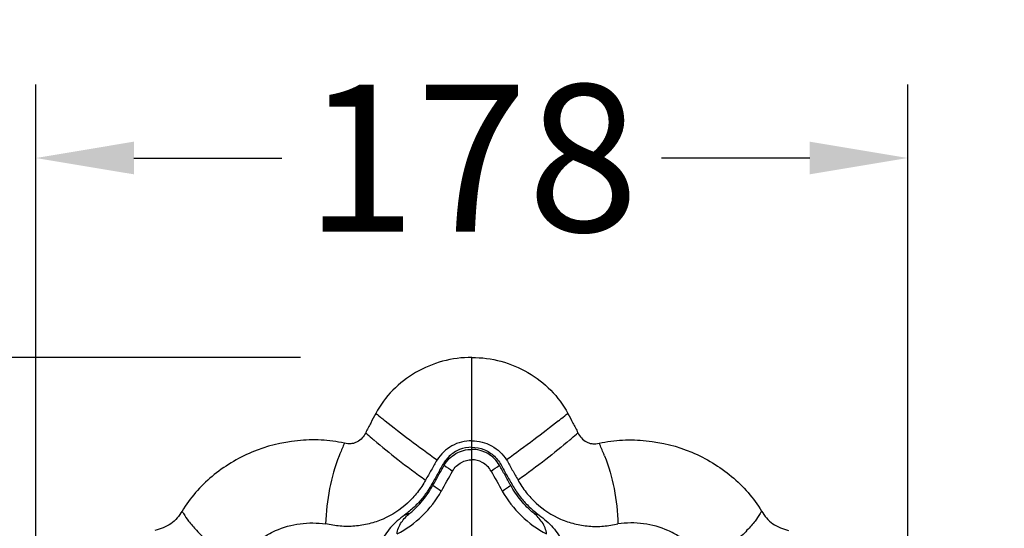
# Model space of a CAD drawing. Units: millimetres. Extents: x 26860 to 29026, y -36648 to -34538.
# Drawn here: x 27311 to 27512, y -36323 to -36219 of the extents above; entities that cross this region are included whole.
import ezdxf

# ---------------------------------------------------------------- set-up
doc = ezdxf.new("R2010")
doc.units = ezdxf.units.MM
doc.layers.add('图层2', color=3, linetype='Continuous')
doc.styles.get("Standard").update_dxf_attribs({"font": 'arial.ttf'})
doc.dimstyles.new('40', dxfattribs={"dimtxt": 40, "dimasz": 40, "dimexe": 15, "dimexo": 15, "dimgap": 17, "dimtad": 0, "dimtih": 1, "dimtoh": 1, "dimdsep": 46, "dimtxsty": 'Standard', "dimcen": 15, "dimadec": 0, "dimazin": 2, "dimtfac": 1, "dimtofl": 0, "dimtmove": 0, "dimatfit": 3, "dimfxl": 0, "dimtolj": 1, "dimtzin": 0, "dimarcsym": 0})
doc.dimstyles.get("Standard").update_dxf_attribs({"dimscale": 0, "dimtxt": 30, "dimasz": 20, "dimexe": 15, "dimexo": 35, "dimgap": 7, "dimtad": 0, "dimtih": 1, "dimtoh": 1, "dimdec": 0, "dimdsep": 46, "dimlunit": 6, "dimtxsty": 'Standard', "dimcen": 1, "dimadec": 0, "dimazin": 0, "dimtfac": 1, "dimtdec": 0, "dimtmove": 0, "dimatfit": 3, "dimfxl": 0, "dimtolj": 1, "dimtzin": 0, "dimarcsym": 0})

# ---------------------------------------------------------------- blocks, each defined once
blk = doc.blocks.new('*D5')
at = {"layer": 'DEFPOINTS', "color": 0}
for p in [(26885.14, -35794.32), (28218.29, -36584.32), (28980.59, -36584.32)]:
    blk.add_point(p, dxfattribs=at)
at = {"layer": '图层2', "color": 0, "lineweight": -2}
for p, q in [((26900.14, -35794.32), (28995.59, -35794.32)), ((28980.59, -35834.32), (28980.59, -36151.89)), ((28980.59, -36544.32), (28980.59, -36226.74)), ((28233.29, -36584.32), (28995.59, -36584.32))]:
    blk.add_line(p, q, dxfattribs=at)
at = {"layer": '图层2', "color": 0}
for points in [[(28973.92, -35834.32), (28987.25, -35834.32), (28980.59, -35794.32)], [(28973.92, -36544.32), (28987.25, -36544.32), (28980.59, -36584.32)]]:
    blk.add_solid(points, dxfattribs=at)
at = {"layer": '图层2', "color": 0, "insert": (28980.59, -36189.32), "char_height": 40, "attachment_point": 5}
blk.add_mtext('\\A1;770', dxfattribs=at)
blk = doc.blocks.new('*D13')
at = {"color": 0, "lineweight": -2}
for p, q in [((27368.05, -36287.95), (27240, -36287.95)), ((27255, -36307.95), (27255, -36413.82)), ((27255, -36564.32), (27255, -36458.45)), ((27368.05, -36584.32), (27240, -36584.32))]:
    blk.add_line(p, q, dxfattribs=at)
at = {"color": 0}
for points in [[(27251.67, -36307.95), (27258.34, -36307.95), (27255, -36287.95)], [(27251.67, -36564.32), (27258.34, -36564.32), (27255, -36584.32)]]:
    blk.add_solid(points, dxfattribs=at)
at = {"layer": 'DEFPOINTS', "color": 0}
for p in [(27403.05, -36287.95), (27255, -36584.32), (27403.05, -36584.32)]:
    blk.add_point(p, dxfattribs=at)
at = {"color": 0, "insert": (27255, -36436.13), "char_height": 30, "attachment_point": 5}
blk.add_mtext('\\A1;296', dxfattribs=at)
blk = doc.blocks.new('*D14')
at = {"color": 0, "lineweight": -2}
for p, q in [((27314.06, -36340.27), (27314.06, -36232.26)), ((27492.04, -36340.27), (27492.04, -36232.26)), ((27334.06, -36247.26), (27364.29, -36247.26)), ((27472.04, -36247.26), (27441.81, -36247.26))]:
    blk.add_line(p, q, dxfattribs=at)
at = {"color": 0}
for points in [[(27334.06, -36243.92), (27334.06, -36250.59), (27314.06, -36247.26)], [(27472.04, -36243.92), (27472.04, -36250.59), (27492.04, -36247.26)]]:
    blk.add_solid(points, dxfattribs=at)
at = {"layer": 'DEFPOINTS', "color": 0}
for p in [(27314.06, -36247.26), (27314.06, -36375.27), (27492.04, -36375.27)]:
    blk.add_point(p, dxfattribs=at)
at = {"color": 0, "insert": (27403.05, -36247.26), "char_height": 30, "attachment_point": 5}
blk.add_mtext('\\A1;178', dxfattribs=at)

msp = doc.modelspace()

# ---------------------------------------------------------------- linework, layer by layer
at = {"color": 7, "linetype": 'Continuous'}
msp.add_line((27403.052, -36426.562), (27403.052, -36287.951), dxfattribs=at)
at = {"lineweight": 15}
msp.add_arc((27324.576, -36217.293), 200, 202.66409, 268.70977, dxfattribs=at)
at = {"color": 7, "linetype": 'Continuous'}
for centre, radius, start, end in [((27520.407, -36130.961), 217.055, 230.87906, 231.30709), ((27285.697, -36130.961), 217.055, 308.69291, 309.12094), ((27509.329, -36144.771), 199.35, 231.31069, 231.53713), ((27296.774, -36144.771), 199.35, 308.46287, 308.68931), ((27446.657, -36231.539), 97.012, 227.71926, 228.71737), ((27359.447, -36231.539), 97.012, 311.28263, 312.28074), ((27425.906, -36327.828), 53.735, 155.39721, 157.87377), ((27442.941, -36235.745), 91.4, 228.72811, 229.05918), ((27363.162, -36235.745), 91.4, 310.94082, 311.27189), ((27380.197, -36327.828), 53.735, 22.12623, 24.60279), ((27417.507, -36324.357), 44.648, 157.93981, 158.54601), ((27388.596, -36324.357), 44.648, 21.45399, 22.06019), ((26253.761, -35671.41), 1311.904, 330.61074, 330.814577), ((27523.636, -36134.942), 215.762, 234.19681, 234.75112), ((27282.467, -36134.942), 215.762, 305.24888, 305.80319), ((28552.343, -35671.41), 1311.904, 209.185423, 209.38926), ((27377.618, -36304.383), 22.053, 297.43723, 330.5873), ((27472.055, -36203.837), 134.401, 235.07703, 235.96484), ((27334.048, -36203.837), 134.401, 304.03516, 304.92297), ((27428.485, -36304.383), 22.053, 209.4127, 242.56277), ((27384.37, -36304.253), 16.609, 287.37027, 291.36973), ((27421.733, -36304.253), 16.609, 248.63027, 252.62973)]:
    msp.add_arc(centre, radius, start, end, dxfattribs=at)
for points, start_tangent, end_tangent in [([(27403.052, -36287.951), (27397.094, -36288.737), (27391.581, -36291.033), (27386.917, -36294.659), (27383.454, -36299.355)], (-1, 0.0000086), (-0.4726838, -0.8812321)), ([(27403.052, -36287.951), (27409.01, -36288.737), (27414.523, -36291.033), (27419.187, -36294.659), (27422.649, -36299.355)], (1, 0.0000086), (0.4726838, -0.8812321)), ([(27383.454, -36299.355), (27382.406, -36301.327), (27381.891, -36302.317), (27381.391, -36303.314)], (-0.4726849, -0.8812315), (-0.4279931, -0.903782)), ([(27422.649, -36299.355), (27423.697, -36301.327), (27424.213, -36302.317), (27424.713, -36303.314)], (0.4726849, -0.8812315), (0.4279931, -0.903782)), ([(27385.332, -36300.865), (27390.388, -36304.756), (27395.954, -36308.871)], (0.783021, -0.6219952), (0.8079637, -0.5892322)), ([(27420.772, -36300.865), (27415.715, -36304.756), (27410.15, -36308.871)], (-0.783021, -0.6219952), (-0.8079637, -0.5892322)), ([(27381.391, -36303.314), (27380.676, -36304.385), (27379.639, -36305.18), (27379.028, -36305.435), (27378.374, -36305.558), (27377.049, -36305.457)], (-0.427996, -0.9037806), (-0.976243, 0.2166786)), ([(27424.713, -36303.314), (27425.428, -36304.385), (27426.465, -36305.18), (27427.075, -36305.435), (27427.729, -36305.558), (27429.054, -36305.457)], (0.427996, -0.9037806), (0.976243, 0.2166786)), ([(27377.049, -36305.457), (27372.274, -36304.806), (27367.452, -36304.942), (27358.146, -36307.284), (27353.897, -36309.471), (27350.025, -36312.225), (27346.655, -36315.526), (27343.891, -36319.307)], (-0.976239, 0.2166964), (-0.5160871, -0.8565361)), ([(27383.049, -36304.787), (27387.94, -36308.765), (27393.61, -36312.973)], (0.7553933, -0.6552717), (0.8136429, -0.5813649)), ([(27403.052, -36304.942), (27398.999, -36305.997), (27395.954, -36308.871)], (-1, -0.0000395), (-0.5385133, -0.842617)), ([(27403.052, -36304.942), (27407.105, -36305.997), (27410.15, -36308.871)], (1, -0.0000395), (0.5385133, -0.842617)), ([(27423.055, -36304.787), (27418.164, -36308.765), (27412.494, -36312.973)], (-0.7553933, -0.6552717), (-0.8136429, -0.5813649)), ([(27429.054, -36305.457), (27433.829, -36304.806), (27438.652, -36304.942), (27447.958, -36307.284), (27452.207, -36309.471), (27456.079, -36312.225), (27459.449, -36315.526), (27462.212, -36319.307)], (0.976239, 0.2166964), (0.5160871, -0.8565361)), ([(27403.052, -36306.282), (27400.566, -36306.758), (27399.435, -36307.338), (27398.43, -36308.12), (27397.591, -36309.073), (27396.921, -36310.148), (27396.315, -36311.265), (27395.698, -36312.371), (27395.071, -36313.471), (27394.429, -36314.562), (27393.74, -36315.622), (27392.978, -36316.63), (27391.261, -36318.483), (27389.329, -36320.105)], (-1, -0.0000003), (-0.805765, -0.5922354)), ([(27397.415, -36309.931), (27399.806, -36307.57), (27403.052, -36306.704)], (0.5101021, 0.8601139), (1, -0.0000369)), ([(27403.052, -36306.282), (27405.538, -36306.758), (27406.669, -36307.338), (27407.673, -36308.12), (27408.512, -36309.073), (27409.183, -36310.148), (27409.788, -36311.265), (27410.406, -36312.371), (27411.033, -36313.471), (27411.674, -36314.562), (27412.364, -36315.622), (27413.126, -36316.63), (27414.843, -36318.483), (27416.775, -36320.105)], (1, -0.0000003), (0.805765, -0.5922354)), ([(27408.688, -36309.931), (27406.297, -36307.57), (27403.052, -36306.704)], (-0.5101021, 0.8601139), (-1, -0.0000369)), ([(27375.953, -36308.027), (27374.004, -36314.72), (27373.214, -36321.928)], (-0.3657066, -0.9307302), (-0.0397673, -0.999209)), ([(27395.954, -36308.871), (27395.359, -36309.892), (27394.782, -36310.923), (27394.195, -36311.948), (27393.61, -36312.973)], (-0.5385133, -0.842617), (-0.4969354, -0.8677875)), ([(27399.114, -36311.144), (27400.929, -36309.354), (27403.052, -36308.819)], (0.4872682, 0.8732524), (1, -0.0000016)), ([(27406.989, -36311.144), (27405.175, -36309.354), (27403.052, -36308.819)], (-0.4872682, 0.8732524), (-1, -0.0000016)), ([(27410.15, -36308.871), (27410.744, -36309.892), (27411.321, -36310.923), (27411.908, -36311.948), (27412.494, -36312.973)], (0.5385133, -0.842617), (0.4969354, -0.8677875)), ([(27430.15, -36308.027), (27432.1, -36314.72), (27432.89, -36321.928)], (0.3657066, -0.9307302), (0.0397673, -0.999209)), ([(27395.114, -36314.036), (27396.265, -36311.985), (27396.84, -36310.958), (27397.415, -36309.931)], (0.4902299, 0.8715932), (0.5101021, 0.8601139)), ([(27410.989, -36314.036), (27409.839, -36311.985), (27409.264, -36310.958), (27408.688, -36309.931)], (-0.4902299, 0.8715932), (-0.5101021, 0.8601139)), ([(27393.61, -36312.973), (27391.953, -36315.477), (27389.916, -36317.675), (27384.921, -36320.924), (27382.094, -36321.887), (27379.149, -36322.373), (27377.656, -36322.435), (27376.164, -36322.374), (27374.685, -36322.181), (27373.214, -36321.928)], (-0.4969354, -0.8677875), (-0.9883046, 0.1524925)), ([(27412.494, -36312.973), (27414.151, -36315.477), (27416.188, -36317.675), (27421.182, -36320.924), (27424.009, -36321.887), (27426.955, -36322.373), (27428.447, -36322.435), (27429.94, -36322.374), (27431.419, -36322.181), (27432.89, -36321.928)], (0.4969354, -0.8677875), (0.9883046, 0.1524925)), ([(27390.422, -36319.72), (27393.03, -36317.099), (27395.114, -36314.036)], (0.7678094, 0.6406783), (0.4902299, 0.8715932)), ([(27415.681, -36319.72), (27413.073, -36317.099), (27410.989, -36314.036)], (-0.7678094, 0.6406783), (-0.4902299, 0.8715932)), ([(27343.891, -36319.307), (27342.889, -36320.707), (27341.605, -36321.875), (27340.054, -36322.697), (27338.372, -36323.24)], (-0.5162356, -0.8564466), (-0.9698045, -0.2438837)), ([(27343.891, -36319.307), (27344.198, -36319.804), (27345.229, -36321.331)], (0.5204914, -0.8538669), (0.5940745, -0.8044101)), ([(27462.212, -36319.307), (27461.906, -36319.804), (27460.875, -36321.331)], (-0.5204914, -0.8538669), (-0.5940745, -0.8044101)), ([(27462.212, -36319.307), (27463.215, -36320.707), (27464.498, -36321.875), (27466.05, -36322.697), (27467.732, -36323.24)], (0.5162356, -0.8564466), (0.9698045, -0.2438837)), ([(27345.231, -36321.329), (27346.873, -36323.222), (27349.088, -36325.367), (27351.896, -36327.685), (27355.303, -36330.003)], (0.6012112, -0.7990902), (0.8490799, -0.5282645)), ([(27389.329, -36320.105), (27386.485, -36322.67), (27385.354, -36324.122), (27384.598, -36325.715)], (-0.8057647, -0.5922358), (-0.2658266, -0.9640209)), ([(27387.779, -36323.955), (27388.686, -36321.586), (27390.422, -36319.72)], (0.0950344, 0.995474), (0.76781, 0.6406777)), ([(27418.324, -36323.955), (27417.417, -36321.586), (27415.681, -36319.72)], (-0.0950344, 0.995474), (-0.76781, 0.6406777)), ([(27416.775, -36320.105), (27419.619, -36322.67), (27420.749, -36324.122), (27421.506, -36325.715)], (0.8057647, -0.5922358), (0.2658266, -0.9640209)), ([(27460.873, -36321.329), (27459.231, -36323.222), (27457.016, -36325.367), (27454.208, -36327.685), (27450.801, -36330.003)], (-0.6012112, -0.7990902), (-0.8490799, -0.5282645)), ([(27355.303, -36330.003), (27356.035, -36328.931), (27356.833, -36327.909), (27357.708, -36326.952), (27358.65, -36326.063), (27360.72, -36324.507), (27363.001, -36323.276), (27367.994, -36321.873), (27373.214, -36321.928)], (0.5611535, 0.8277118), (0.9883046, -0.1524925)), ([(27450.801, -36330.003), (27450.069, -36328.931), (27449.271, -36327.909), (27448.396, -36326.952), (27447.454, -36326.063), (27445.383, -36324.507), (27443.103, -36323.276), (27438.11, -36321.873), (27432.89, -36321.928)], (-0.5611535, 0.8277118), (-0.9883046, -0.1524925))]:
    msp.add_spline(points, degree=3, dxfattribs=dict(at, start_tangent=start_tangent, end_tangent=end_tangent))

# ---------------------------------------------------------------- dimensions: what is measured, and where the dimension line sits
dim = msp.add_linear_dim(base=(27314.064, -36247.257), p1=(27492.04, -36375.271), p2=(27314.064, -36375.271), dimstyle='Standard', override={"dimscale": 1})
dim.commit()
dim.dimension.update_dxf_attribs({"geometry": '*D14', "text_midpoint": (27403.052, -36247.257)})
dim = msp.add_linear_dim(base=(27255.003, -36584.316), p1=(27403.052, -36287.951), p2=(27403.052, -36584.316), angle=90, dimstyle='Standard', override={"dimscale": 1})
dim.commit()
dim.dimension.update_dxf_attribs({"geometry": '*D13', "text_midpoint": (27255.003, -36436.133)})
at = {"layer": '图层2', "color": 0}
dim = msp.add_linear_dim(base=(28980.586, -36584.316), p1=(26885.136, -35794.316), p2=(28218.286, -36584.316), angle=90, text='770', dimstyle='40', override={"dimfxl": 0.18}, dxfattribs=at)
dim.commit()
dim.dimension.update_dxf_attribs({"geometry": '*D5', "text_midpoint": (28980.586, -36189.316), "dimtype": 160})

doc.saveas('drawing.dxf')
